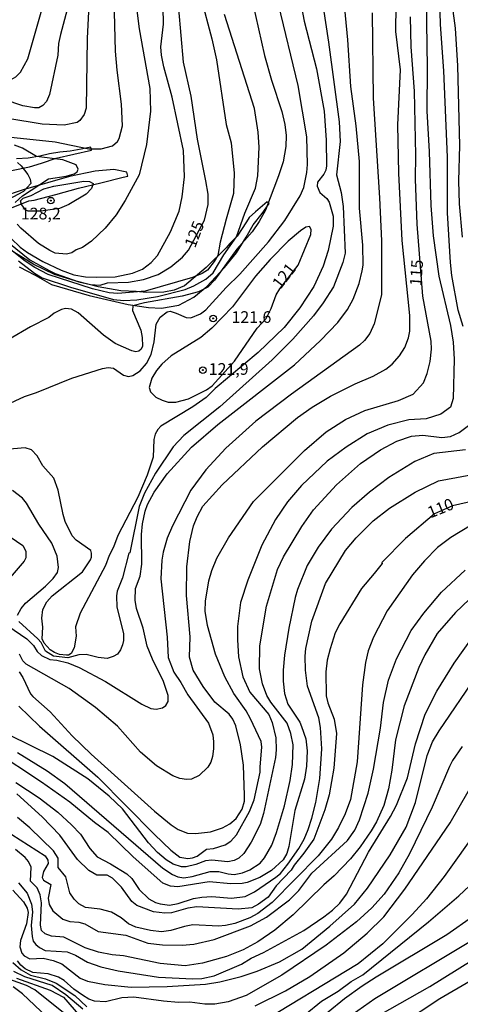
# Model space of a CAD drawing. Units: millimetres. Extents: x 192778 to 195189, y 1654893 to 1657668.
# Drawn here: x 194963 to 195038, y 1656909 to 1657077 of the extents above; entities that cross this region are included whole.
import ezdxf
from ezdxf.enums import TextEntityAlignment as Align

# ---------------------------------------------------------------- set-up
doc = ezdxf.new("R2010")
doc.units = ezdxf.units.MM
for name, color, linetype in [('IMAGEM', 7, 'Continuous'), ('V-BARRANCO', 61, 'Continuous'), ('V-CURVA_DE_NIVEL', 4, 'Continuous'), ('V-CURVA_MESTRA', 1, 'Continuous'), ('V-PONTO_DE_APARELHO', 4, 'Continuous'), ('V-TEXTO_DE_ALTIMETRIA', 7, 'Continuous')]:
    doc.layers.add(name, color=color, linetype=linetype)
picture_1 = doc.add_image_def('image1.jpg', size_in_pixel=(4017, 4623))

# ---------------------------------------------------------------- blocks, each defined once
blk = doc.blocks.new('805')
at = {"color": 0, "linetype": 'ByBlock', "lineweight": -2}
for radius in [0.562, 0.0806]:
    blk.add_circle((0, 0), radius, dxfattribs=at)

msp = doc.modelspace()

# ---------------------------------------------------------------- linework, layer by layer
at = {"layer": 'V-BARRANCO'}
for points in [[(194954.66, 1657050.01), (194964.51, 1657051.96), (194966.57, 1657052.59), (194969.09, 1657053.45), (194975.16, 1657054.82), (194975, 1657055.34), (194975, 1657055.34), (194974.46, 1657055.22), (194973.39, 1657055.03), (194971.51, 1657054.69), (194969.73, 1657054.5), (194967.93, 1657054.2), (194966.27, 1657053.84), (194964.29, 1657053.5), (194962.3, 1657053.33)], [(194961.42, 1657044.95), (194964.44, 1657046.14), (194965.3, 1657046.29), (194969.02, 1657047.25), (194972.93, 1657048.33), (194976.74, 1657049.27), (194980.55, 1657050.2), (194981.37, 1657050.41), (194981.2, 1657051.07), (194978.98, 1657051.52), (194975.77, 1657051.24), (194971.36, 1657050.32), (194963.46, 1657048.03), (194959.74, 1657046.77)], [(194962.78, 1657034.86), (194965.52, 1657033.43), (194968.27, 1657031.82), (194974.74, 1657029.93), (194981.44, 1657028.44), (194984.88, 1657027.92), (194987.11, 1657027.81), (194990.09, 1657028.27), (194992.66, 1657029.64), (194994.9, 1657031.48), (194997.88, 1657034.74), (194999.94, 1657037.26), (195001.6, 1657039.96), (195002.8, 1657042.07), (195004.35, 1657044.02), (195005.53, 1657045.71), (195005.52, 1657045.7), (195005.2, 1657045.98), (195003.2, 1657044.3), (195002.12, 1657043.3), (195001.65, 1657042.56), (195000.07, 1657040.09), (194998.82, 1657038.86), (194998.21, 1657038.14), (194994.76, 1657034.77), (194991.06, 1657031.6), (194989.32, 1657030.88), (194987.52, 1657030.54), (194984.54, 1657030.45), (194982.77, 1657030.61), (194980.17, 1657030.76), (194976.29, 1657031.42), (194972.53, 1657032.41), (194968.8, 1657033.57), (194965.28, 1657035.25), (194961.86, 1657037.39)]]:
    msp.add_lwpolyline(points, dxfattribs=at)
at = {"layer": 'V-CURVA_DE_NIVEL'}
for points in [[(195035.15, 1657092.36), (195037.41, 1657075.74), (195037.81, 1657069.26), (195038.14, 1657055.62), (195037.96, 1657049.57), (195038.07, 1657045.64), (195038.6, 1657039.93)], [(195013.35, 1657088.74), (195015.69, 1657073.31), (195017.53, 1657059.67), (195017.7, 1657056.34), (195017.06, 1657050.63), (195017.87, 1657047.6), (195018.25, 1657045.18), (195018.55, 1657037.21), (195018.17, 1657035.63), (195016.55, 1657031.45), (195014.82, 1657028.68), (195013.14, 1657026.46), (195009.6, 1657022.5), (195006.06, 1657018.94), (194997.09, 1657010.86), (194990.93, 1657006), (194989.1, 1657004.04), (194986.09, 1656999.55), (194984.19, 1656996.12), (194983.32, 1656993.81), (194981.68, 1656985.91), (194981.55, 1656985.85), (194980.45, 1656981.63), (194979.55, 1656979.34), (194979.42, 1656978.51), (194979.48, 1656976.55), (194980.59, 1656972.04), (194980.62, 1656970.88), (194980.45, 1656970.12), (194980.1, 1656969.27), (194979.57, 1656968.54), (194978.87, 1656968.11), (194977.85, 1656967.81), (194976.27, 1656967.98), (194974.22, 1656968.45), (194972.99, 1656968.41), (194971.07, 1656967.9), (194968.64, 1656968.2), (194967.27, 1656969.07), (194966.51, 1656970.5), (194965.97, 1656971.16), (194962.69, 1656974.12)], [(195024.49, 1656906.76), (195033.06, 1656911.59), (195042.85, 1656917.73), (195048.6, 1656921.82), (195055.74, 1656927.69), (195060.09, 1656931.86), (195063.3, 1656935.4), (195065.71, 1656938.66), (195067.39, 1656941.43), (195069.91, 1656946.63), (195077.67, 1656966.09), (195082.7, 1656981.03), (195083.8, 1656985.46), (195084.57, 1656991), (195084.91, 1656995.44), (195084.85, 1657001.57), (195082.76, 1657021.52), (195078.82, 1657046.41), (195077.24, 1657058.99), (195076.47, 1657066.78), (195073.28, 1657087.84)], [(195038.79, 1657024.67), (195037.92, 1657027.44), (195036.83, 1657033.37), (195036.58, 1657035.59), (195036.09, 1657044.11), (195036.11, 1657053.66), (195035.43, 1657068.45), (195034.87, 1657076.37), (195034.58, 1657086.95)], [(194981.98, 1657086.09), (194983.3, 1657075.65), (194985.13, 1657065.42), (194985.26, 1657061.5), (194984.54, 1657055.83), (194983.3, 1657050.63), (194980.91, 1657046.2), (194979.36, 1657043.77), (194977.46, 1657041.49), (194975.12, 1657039.23), (194973.59, 1657038.16), (194972.52, 1657037.78), (194971.77, 1657037.27), (194970.86, 1657037.05), (194968.94, 1657037.22), (194967.98, 1657037.65), (194966.08, 1657038.88), (194963.02, 1657041.48), (194962.44, 1657042.15)], [(194960.8, 1656973.4), (194964.08, 1656971.14), (194965.23, 1656970.01), (194965.82, 1656969.01), (194966.6, 1656968.28), (194968, 1656967.64), (194969.2, 1656967.52), (194971.11, 1656967.05), (194973.03, 1656966.26), (194977.51, 1656963.85), (194983.77, 1656959.99), (194985.31, 1656959.2), (194986.2, 1656959.12), (194987.31, 1656959.33), (194987.86, 1656959.72), (194988.29, 1656960.44), (194988.29, 1656961.47), (194987.46, 1656963.85), (194985.58, 1656967.65), (194984.69, 1656969.92), (194984, 1656972.97), (194982.87, 1656976.34), (194982.64, 1656977.79), (194982.7, 1656979.79), (194983.47, 1656981.9), (194983.73, 1656983.97), (194983.68, 1656989), (194983.87, 1656990.83), (194984.32, 1656993.01), (194984.73, 1656994.15), (194985.88, 1656996.25), (194988.09, 1656999.4), (194992.25, 1657004), (194996.77, 1657007.84), (195009.9, 1657018.09), (195014.37, 1657022.26), (195017.29, 1657025.35), (195018.98, 1657027.57), (195019.96, 1657029.32), (195020.98, 1657032.03), (195021.49, 1657034.18), (195021.62, 1657035.16), (195021.58, 1657038.57), (195021.02, 1657044.92), (195021.02, 1657052.93), (195020.45, 1657058.99), (195019.53, 1657065.72), (195019.02, 1657073.73), (195018.08, 1657083.92)], [(195001.67, 1657084.79), (195004.78, 1657071.04), (195005.93, 1657066.83), (195007.75, 1657061.46), (195008.26, 1657059.24), (195008.47, 1657057.37), (195008.41, 1657055.45), (195007.94, 1657052.85), (195007.17, 1657050.42), (195004.91, 1657044.56), (195003.87, 1657042.62), (195002.65, 1657040.83), (195000.03, 1657037.91), (194996.22, 1657032.56), (194995.07, 1657031.36), (194993.45, 1657030.6), (194990.68, 1657029.83), (194984.24, 1657028.72), (194982.24, 1657028.16), (194982.17, 1657027.36), (194983.56, 1657024.03), (194983.81, 1657022.76), (194983.86, 1657021.26), (194983.66, 1657020.75), (194983.22, 1657020.41), (194982.71, 1657020.32), (194982.02, 1657020.45), (194979.21, 1657021.75), (194977.21, 1657023.16), (194972.88, 1657026.97), (194971.71, 1657027.59), (194970.69, 1657027.7), (194970.01, 1657027.55), (194968.77, 1657026.95), (194967.85, 1657026.18), (194964.68, 1657024.59), (194960.97, 1657022.41)], [(194962.74, 1656965.51), (194963.37, 1656964.53), (194964.72, 1656961.74), (194965.1, 1656961.27), (194968.08, 1656958.63), (194971.83, 1656954.56), (194975.08, 1656951.4), (194985.92, 1656941.62), (194988.76, 1656939.3), (194989.99, 1656938.51), (194991.57, 1656937.89), (194992.94, 1656937.79), (194995.49, 1656938.11), (194997.58, 1656938.81), (194998.82, 1656939.47), (194999.9, 1656940.41), (195000.95, 1656941.99), (195001.33, 1656943.35), (195001.35, 1656944.33), (195001.16, 1656949.53), (195000.65, 1656953.03), (194999.84, 1656956.27), (194999.33, 1656957.37), (194998.69, 1656958.23), (194996.26, 1656960.33), (194994.25, 1656963), (194992.55, 1656965.81), (194991.91, 1656967.99), (194992.04, 1656971.48), (194991.42, 1656978.6), (194991.48, 1656983.46), (194991.95, 1656987.81), (194992.61, 1656990.49), (194993.23, 1656992.03), (194994.21, 1656993.86), (194997.53, 1656997.52), (195004.4, 1657004.06), (195010.43, 1657009.07), (195012.94, 1657010.82), (195016.08, 1657012.72), (195020.28, 1657014.83), (195023.37, 1657016.12), (195025.5, 1657017.34), (195026.63, 1657018.19), (195027.88, 1657019.62), (195028.76, 1657021.05), (195029.42, 1657022.69), (195029.63, 1657023.82), (195029.63, 1657026.55), (195028.33, 1657039.38), (195027.76, 1657050.89), (195027.59, 1657059.16), (195028.05, 1657068.62), (195027.24, 1657075.14), (195027.37, 1657084.3)], [(194993.83, 1657081.06), (194995.75, 1657073.9), (194996.53, 1657070.34), (194998.22, 1657059.24), (194999.03, 1657056.09), (194999.54, 1657050.89), (194999.46, 1657047.41), (194998.18, 1657043.04), (194997.17, 1657039.07), (194996.75, 1657036.78), (194996.32, 1657035.98), (194994.98, 1657034.3), (194994.09, 1657033.71), (194992.42, 1657033.02), (194984.33, 1657030.68), (194979.64, 1657030.28), (194978.15, 1657030.4), (194975.33, 1657031.08), (194967.7, 1657033.56), (194965.44, 1657034.73), (194963.78, 1657035.84), (194958.2, 1657040.21)], [(194960.48, 1657011.18), (194963.69, 1657012.67), (194965.7, 1657013.33), (194971.77, 1657015.81), (194977.04, 1657017.43), (194978.02, 1657017.6), (194978.89, 1657017.53), (194980.6, 1657016.32), (194981.47, 1657016.06), (194982.19, 1657016.27), (194983.45, 1657017.08), (194984.56, 1657018.28), (194985.35, 1657019.86), (194985.88, 1657021.99), (194986.2, 1657025.06), (194986.88, 1657026.23), (194988.12, 1657027.14), (194988.59, 1657027.25), (194988.59, 1657027.25), (194989.65, 1657026.95), (194991.36, 1657026.18), (194992.17, 1657026.12), (194993.79, 1657026.8), (194994.73, 1657027.48), (194998.22, 1657031.34), (195000.54, 1657033.62), (195005.44, 1657039.17), (195008.23, 1657042.77), (195010.88, 1657047.05), (195011.5, 1657048.46), (195011.99, 1657051.01), (195012.11, 1657052.38), (195011.99, 1657057.11), (195010.54, 1657065.89), (195007.17, 1657079.87)], [(195032.42, 1657080.47), (195032.59, 1657069), (195032.53, 1657061.54), (195032.96, 1657054.64), (195033.25, 1657045.35), (195033.64, 1657040.15), (195034.58, 1657033.24), (195036.6, 1657024.84), (195037.05, 1657021.95), (195037.22, 1657019.05), (195037.07, 1657012.29), (195036.58, 1657010.82), (195034.92, 1657009.63), (195032.45, 1657008.82), (195029.46, 1657008.65), (195025.88, 1657007.75), (195022.35, 1657006.26), (195018.76, 1657004), (195015.48, 1657001.57), (195011.07, 1656997.41), (195008.72, 1656994.63), (195006.66, 1656991.6), (195004.31, 1656987.21), (195001.88, 1656981.2), (195000.67, 1656977.36), (195000.14, 1656973.27), (195000.11, 1656970.97), (195000.31, 1656968.07), (195001.07, 1656964.62), (195002.27, 1656962.02), (195005.48, 1656958.18), (195006.06, 1656956.82), (195006.7, 1656954.22), (195006.78, 1656952.17), (195006.62, 1656950.81), (195004.61, 1656941.26), (195004.02, 1656939.34), (195002.48, 1656936.32), (195001.2, 1656934.4), (195000.39, 1656933.61), (194999.58, 1656933.2), (194998.48, 1656932.95), (194995.75, 1656933.27), (194994.64, 1656933.12), (194993.02, 1656932.48), (194991.36, 1656932.1), (194990.55, 1656932.1), (194989.1, 1656932.57), (194987.91, 1656933.31), (194986.41, 1656934.57), (194984.92, 1656936.23), (194980.44, 1656942.07), (194978.16, 1656944.22), (194974.52, 1656947.2), (194968.51, 1656951.02), (194960.97, 1656954.69)], [(194948.33, 1657077.23), (194948.73, 1657075.05), (194949.37, 1657073.35), (194950.7, 1657071.45), (194951.38, 1657070.77), (194953.55, 1657069.49), (194959.95, 1657066.95), (194960.5, 1657066.85), (194961.4, 1657066.95), (194962.16, 1657067.38), (194963.01, 1657068.19), (194964.25, 1657070.51), (194966.64, 1657078.89)], [(194974.65, 1657078.59), (194974.42, 1657073.99), (194974.22, 1657062.05), (194973.88, 1657060.97), (194973.12, 1657059.92), (194972.69, 1657059.58), (194970.47, 1657059.11), (194966.72, 1657059.32), (194960.8, 1657060.28)], [(194960.84, 1657057.15), (194968.94, 1657056.27), (194974.69, 1657055.08), (194976.78, 1657055.06), (194978.74, 1657055.59), (194979.59, 1657056.3), (194979.89, 1657056.83), (194980.45, 1657059.03), (194980.3, 1657062.74), (194979.51, 1657068.53), (194979.25, 1657071.77), (194979.08, 1657078.46)], [(194961.39, 1657039.72), (194962.9, 1657038.25), (194964.18, 1657037.29), (194966.81, 1657035.77), (194969.92, 1657034.32), (194972.14, 1657033.51), (194974.14, 1657033.15), (194975.93, 1657033.11), (194979.21, 1657033.17), (194982.15, 1657033.77), (194983.86, 1657034.47), (194983.86, 1657034.47), (194985.37, 1657035.58), (194986.41, 1657036.78), (194988.67, 1657040.87), (194990.14, 1657044.41), (194990.67, 1657046.84), (194991.06, 1657050.25), (194990.89, 1657054.81), (194988.93, 1657063.93), (194987.52, 1657069.13), (194987.14, 1657071.09), (194987.01, 1657072.54), (194987.48, 1657076.42), (194987.41, 1657079.31)], [(194962.67, 1657035.9), (194965.38, 1657033.79), (194966.68, 1657032.98), (194971.54, 1657031.38), (194978.91, 1657029.25), (194980.66, 1657029.1), (194982.92, 1657029.19), (194986.41, 1657029.76), (194991.15, 1657030.98), (194992.68, 1657031.6), (194994.73, 1657032.75), (194995.94, 1657033.84), (194997.79, 1657036.91), (194999.97, 1657040.02), (195001.37, 1657044.07), (195003.23, 1657048.33), (195003.63, 1657050.46), (195003.82, 1657055.36), (195003.7, 1657057.92), (195003.7, 1657057.92), (195003.03, 1657061.97), (194997.92, 1657078.08)], [(195023.2, 1657078.34), (195023.37, 1657063.72), (195024.47, 1657046.67), (195024.77, 1657039.29), (195024.81, 1657030.08), (195023.52, 1657025.1), (195022.79, 1657023.44), (195021.89, 1657022.24), (195021.02, 1657021.43), (195009.35, 1657013.08), (195003.25, 1657008.43), (194998.11, 1657003.79), (194994.7, 1657000.08), (194992.17, 1656996.59), (194989.01, 1656990.53), (194988.11, 1656988.38), (194987.39, 1656986.02), (194987.16, 1656984.65), (194987.01, 1656981.41), (194988.09, 1656971.44), (194988.26, 1656967.94), (194989.22, 1656965.47), (194990.46, 1656963.66), (194991.63, 1656961.55), (194995.19, 1656956.73), (194995.92, 1656954.71), (194996.02, 1656953.5), (194996.04, 1656952.34), (194995.83, 1656950.98), (194995.55, 1656950.04), (194995.04, 1656949.15), (194993.58, 1656947.74), (194992.25, 1656947.12), (194991.4, 1656947.06), (194990.29, 1656947.23), (194989.06, 1656947.7), (194986.29, 1656949.38), (194983.53, 1656951.73), (194979.61, 1656956.18), (194975.82, 1656959.42), (194971.32, 1656962.66), (194963.95, 1656966.81), (194963.39, 1656967.39), (194962.84, 1656968.54)], [(194962.07, 1657045.9), (194963.31, 1657047.05), (194967.77, 1657049.95), (194970.82, 1657050.37), (194972.2, 1657050.78), (194972.71, 1657051.16), (194972.84, 1657051.57), (194972.54, 1657052.31), (194970.22, 1657053.19), (194965.7, 1657053.76), (194963.31, 1657055.17), (194961.95, 1657055.68)], [(194962.5, 1657052.71), (194963.12, 1657052.14), (194964.23, 1657050.67), (194964.63, 1657049.86), (194964.76, 1657049.12), (194963.52, 1657047.78), (194960.8, 1657046.34)], [(194969.66, 1657044.85), (194966.44, 1657044.37), (194964.31, 1657044.39), (194963.9, 1657044.55), (194963.14, 1657045.51), (194963.01, 1657046.15), (194963.42, 1657046.6), (194964.81, 1657047.07), (194966.98, 1657048.2), (194968.68, 1657048.65), (194973.84, 1657049.56), (194974.82, 1657049.5), (194975.42, 1657049.16), (194975.14, 1657048.29), (194974.24, 1657047.32), (194971.24, 1657045.53), (194969.66, 1657044.85)], [(195007.4, 1657031.1), (195010.54, 1657035.16), (195012.67, 1657040.4), (195012.75, 1657041.25), (195012.46, 1657041.78), (195011.82, 1657041.64), (195010.9, 1657041), (195008.83, 1657039.23), (195005.72, 1657036.12), (195003.19, 1657033.26), (194999.28, 1657028), (194995.75, 1657024.37), (194993.87, 1657022.75), (194988.76, 1657019.64), (194987.16, 1657018.22), (194986.28, 1657017.13), (194985.47, 1657015.77), (194984.99, 1657014.19), (194985.24, 1657013.46), (194986.16, 1657012.55), (194987.22, 1657012.03), (194988.29, 1657011.71), (194989.57, 1657011.67), (194991.74, 1657012.23), (194994.81, 1657013.78), (194995.77, 1657014.46), (194999.62, 1657018.7), (195003.48, 1657024.35), (195005.05, 1657026.03), (195005.89, 1657027.7), (195006.74, 1657030.09), (195007.4, 1657031.1)], [(194962.5, 1656951.7), (194967.53, 1656948.57), (194970.6, 1656946.39), (194987.35, 1656931.86), (194989.01, 1656930.77), (194989.91, 1656930.39), (194990.93, 1656930.2), (194992.38, 1656930.43), (194995.45, 1656931.33), (194996.94, 1656931.29), (194998.52, 1656930.9), (194999.54, 1656930.82), (195000.99, 1656931.07), (195002.27, 1656931.58), (195004.02, 1656932.76), (195004.78, 1656933.65), (195006.02, 1656935.83), (195006.79, 1656937.98), (195008.19, 1656942.58), (195009.17, 1656946.89), (195009.56, 1656949.66), (195009.64, 1656953.03), (195009.26, 1656954.94), (195008.66, 1656956.71), (195005.85, 1656960.33), (195005.17, 1656961.47), (195004.4, 1656963.43), (195003.89, 1656966.03), (195003.97, 1656969.95), (195005.08, 1656976.77), (195006.96, 1656983.03), (195008.02, 1656985.21), (195011.13, 1656990.41), (195013.16, 1656993.22), (195017.08, 1656997.52), (195021.19, 1657001.16), (195024.6, 1657003.51), (195027.42, 1657005.02), (195029.93, 1657005.86), (195031.85, 1657006.05), (195035.13, 1657005.66), (195036.58, 1657005.79), (195038.07, 1657006.51), (195039.69, 1657007.69)], [(195039.14, 1657003.53), (195033.77, 1657002.91), (195030.49, 1657001.53), (195026.05, 1656998.76), (195022.73, 1656996.28), (195019.7, 1656993.64), (195016.25, 1656989.91), (195013.95, 1656986.83), (195012.05, 1656983.69), (195010.43, 1656979.58), (195010.02, 1656978.26), (195008.92, 1656972.97), (195008.19, 1656968.33), (195007.94, 1656965.77), (195007.94, 1656963.89), (195008.19, 1656961.81), (195008.77, 1656959.97), (195010.79, 1656956.88), (195011.11, 1656956.14), (195011.81, 1656954.01), (195012.07, 1656951.96), (195011.92, 1656949.36), (195011.6, 1656947.14), (195009.94, 1656941.77), (195008.94, 1656935.61), (195008.58, 1656934.4), (195007.93, 1656933.29), (195005.96, 1656931.48), (195003.98, 1656930.31), (195001.8, 1656929.45), (195000.91, 1656929.24), (194998.99, 1656929.18), (194995.28, 1656929.54), (194989.93, 1656928.71), (194988.67, 1656928.77), (194987.35, 1656929.3), (194982.28, 1656933.84), (194977.97, 1656937.98), (194975.63, 1656939.7), (194971.41, 1656943.16), (194966.59, 1656946.59), (194958.26, 1656952.07)], [(194962.16, 1656946.57), (194966.17, 1656943.92), (194969.37, 1656941.45), (194971.69, 1656939.32), (194973.24, 1656937.68), (194974.86, 1656935.25), (194976.1, 1656933.82), (194978.4, 1656932.65), (194981.21, 1656930.92), (194982.04, 1656930.09), (194983.3, 1656928.22), (194984.97, 1656926.64), (194986.07, 1656926), (194986.88, 1656925.75), (194988.5, 1656925.57), (194989.99, 1656925.83), (194992.59, 1656926.68), (194994, 1656926.92), (194995.75, 1656927.02), (194999.12, 1656926.73), (195001.42, 1656927.04), (195003.03, 1656927.81), (195006.7, 1656930.33), (195007.47, 1656930.99), (195008.75, 1656932.57), (195010.62, 1656935.25), (195011.52, 1656936.83), (195012.22, 1656938.49), (195012.88, 1656940.45), (195013.52, 1656943.1), (195014.24, 1656947.23), (195014.59, 1656952.3), (195014.37, 1656955.97), (195014.03, 1656957.65), (195012.09, 1656963.06), (195011.75, 1656965.81), (195011.73, 1656968.2), (195011.86, 1656969.52), (195012.84, 1656974.19), (195015.22, 1656980.65), (195018.63, 1656986.27), (195020.44, 1656988.45), (195023.34, 1656991.34), (195026.18, 1656993.51), (195030.55, 1656996.27), (195034.54, 1656998.23), (195041.61, 1656999.5)], [(194962.46, 1656975.19), (194963.12, 1656976.36), (194963.82, 1656977.24), (194967.28, 1656980.17), (194968.6, 1656981.5), (194969.3, 1656982.52), (194969.49, 1656983.37), (194969.24, 1656985.29), (194968.34, 1656987.55), (194966.1, 1656990.79), (194964.03, 1656994.37), (194963.33, 1656995.24), (194961.61, 1656996.58)], [(195040.16, 1656990.62), (195036.67, 1656988.49), (195034.36, 1656986.78), (195032.13, 1656984.5), (195030.1, 1656982.11), (195025.73, 1656975.96), (195023.41, 1656971.44), (195022.51, 1656969.09), (195022.06, 1656967.13), (195021.53, 1656963.3), (195020.6, 1656950.09), (195019.47, 1656943.62), (195018.59, 1656941.2), (195017.44, 1656938.83), (195016.21, 1656936.87), (195013.92, 1656934.02), (195006.08, 1656926), (195003.59, 1656924.13), (195002.23, 1656923.4), (194999.67, 1656922.42), (194998.09, 1656922.04), (194996.9, 1656921.95), (194992.47, 1656922.15), (194991.06, 1656921.91), (194988.72, 1656921.21), (194987.14, 1656920.99), (194985.22, 1656921.18), (194982.71, 1656921.78), (194981.47, 1656922.36), (194980.21, 1656923.36), (194978.57, 1656924.32), (194976.61, 1656924.85), (194974.1, 1656925.15), (194972.99, 1656925.79), (194972.18, 1656926.58), (194971.41, 1656927.67), (194970.73, 1656930.39), (194969.43, 1656931.97), (194969.45, 1656933.59), (194968.64, 1656934.83), (194964.59, 1656938.77), (194962.5, 1656940.54)], [(194961.24, 1656988.64), (194963.4, 1656987.12), (194963.91, 1656986.19), (194963.88, 1656985.04), (194963.59, 1656984.48), (194960.52, 1656980.88)], [(194958.58, 1656939.47), (194967.23, 1656933.97), (194967.68, 1656933.24), (194967.7, 1656932.7), (194966.93, 1656931.29), (194966.68, 1656930.27), (194966.93, 1656929.81), (194968.15, 1656929.07), (194967.7, 1656926.77), (194967.87, 1656925.66), (194968.51, 1656924.55), (194970.22, 1656923.15), (194971.41, 1656922.72), (194972.99, 1656922.63), (194974.01, 1656922.34), (194976.27, 1656921.04), (194981, 1656920.38), (194984.8, 1656919.05), (194987.31, 1656918.76), (194990.68, 1656918.69), (194992.68, 1656918.88), (194996.13, 1656919.67), (195002.36, 1656921.99), (195005.08, 1656923.51), (195009.05, 1656926.45), (195010.66, 1656928.07), (195012.86, 1656931.03), (195018.96, 1656936.64), (195020.21, 1656938.41), (195021.02, 1656940.15), (195022.51, 1656944.71), (195023.41, 1656948.85), (195024.64, 1656955.88), (195025.11, 1656960.23), (195025.97, 1656964.07), (195027.37, 1656967.73), (195029.89, 1656972.59), (195032.02, 1656975.53), (195035.06, 1656979.15), (195039.09, 1656982.92)], [(195042.12, 1656980.09), (195037.43, 1656975.66), (195034.32, 1656972.08), (195032.19, 1656968.41), (195031.17, 1656966.24), (195028.69, 1656959.68), (195027.16, 1656953.88), (195026.56, 1656948.68), (195026.01, 1656945.44), (195025.2, 1656942.63), (195023.92, 1656939.81), (195023, 1656938.28), (195021.15, 1656935.55), (195019.48, 1656933.46), (195016.68, 1656930.56), (195014.93, 1656929.05), (195009.66, 1656923.87), (195006.53, 1656921.27), (195003.63, 1656919.27), (195001.08, 1656917.88), (194998.26, 1656916.77), (194994.13, 1656915.6), (194991.15, 1656915.13), (194986.88, 1656915.56), (194980.62, 1656916.88), (194978.66, 1656917.05), (194976.36, 1656917.52), (194974.05, 1656918.24), (194970.43, 1656920.08), (194968.3, 1656920.25), (194967.23, 1656920.65), (194966.59, 1656921.21), (194966.42, 1656922.13), (194966.59, 1656925.92), (194966.34, 1656927.33), (194965.81, 1656928.54), (194964.67, 1656929.65), (194964.8, 1656932.05), (194964.38, 1656933.04), (194963.8, 1656933.7), (194962.12, 1656935.06)], [(194962.63, 1656929.35), (194964.12, 1656927.58), (194964.87, 1656925.73), (194965.06, 1656924.43), (194964.8, 1656922.08), (194964.97, 1656920.16), (194965.18, 1656919.4), (194965.59, 1656918.8), (194966.21, 1656918.29), (194967.23, 1656917.78), (194970.99, 1656917.56), (194972.39, 1656916.97), (194974.48, 1656915.81), (194976.74, 1656915), (194979.68, 1656914.28), (194986.59, 1656913.21), (194992.51, 1656912.92), (194994, 1656913), (194996.13, 1656913.45), (195000.82, 1656915.43), (195002.5, 1656916.48), (195004.59, 1656917.43), (195011.48, 1656921.23), (195014.93, 1656923.53), (195016.4, 1656924.68), (195017.63, 1656925.89), (195018.8, 1656927.45), (195022.58, 1656934.61), (195026.35, 1656940.75), (195027.37, 1656942.67), (195029.23, 1656947.33), (195030.61, 1656953.15), (195032.25, 1656958.25), (195034.23, 1656962.19), (195037.22, 1656967.01), (195040.31, 1656971.35)], [(195038.58, 1656952.73), (195036.96, 1656950.3), (195036.45, 1656949.28), (195033.47, 1656942.33), (195029.55, 1656934.36), (195027.78, 1656931.08), (195025.26, 1656927.41), (195023.13, 1656925.06), (195020.49, 1656922.68), (195015.29, 1656918.71), (195007.73, 1656913.58), (195001.63, 1656910.1), (194998.52, 1656908.99), (194996.26, 1656908.57), (194994.56, 1656908.61), (194991.96, 1656908.95), (194990.04, 1656908.87), (194987.44, 1656909.08), (194982.41, 1656909.8), (194980.32, 1656909.68), (194977.55, 1656908.99), (194975.63, 1656909.12), (194974.71, 1656909.44), (194973.59, 1656910.12), (194972.11, 1656911.15), (194970.45, 1656912.64), (194969.49, 1656913.21), (194967.7, 1656913.77), (194965.1, 1656914.02), (194963.78, 1656914.64), (194963.03, 1656915.28), (194962.5, 1656915.99)], [(195003.17, 1656908.29), (195008.37, 1656910.85), (195012.5, 1656913.34), (195018.34, 1656917.39), (195022.35, 1656920.74), (195025.16, 1656923.55), (195028.8, 1656928.31), (195036.54, 1656939.64), (195042.93, 1656950.77)], [(195047.15, 1656946.76), (195035.53, 1656930.48), (195032.48, 1656926.6), (195030.06, 1656923.96), (195025.03, 1656918.95), (195020.77, 1656915.47), (195003.29, 1656904.9)], [(195011.71, 1656906.84), (195014.5, 1656909.08), (195017.34, 1656910.83), (195019.59, 1656912.45), (195021.58, 1656913.6), (195032.83, 1656922.68), (195038.03, 1656927.13), (195040.76, 1656929.71)], [(195040.59, 1656919.67), (195023.67, 1656909.53), (195017.83, 1656905.37)], [(194961.65, 1656915.71), (194963.1, 1656914.47), (194964.72, 1656913.58), (194967.28, 1656912.94), (194969.07, 1656912.21), (194972.31, 1656910.06), (194974.35, 1656908.12)], [(195045.83, 1656915.98), (195034.75, 1656909.51), (195028.2, 1656905.16)], [(194973.63, 1656907.72), (194970.73, 1656910.17), (194968.39, 1656911.79), (194963.7, 1656913.26), (194961.84, 1656914.17)], [(194962.29, 1656913.04), (194968.09, 1656911), (194970.35, 1656909.76), (194973.28, 1656906.4)], [(194967.47, 1656906.42), (194963.31, 1656910.34), (194961.71, 1656911.55)]]:
    msp.add_lwpolyline(points, dxfattribs=at)
at = {"layer": 'V-CURVA_MESTRA'}
for points in [[(194971.84, 1657082.17), (194969.81, 1657074.67), (194969.51, 1657073.09), (194969.37, 1657071.13), (194967.93, 1657064.4), (194967.42, 1657063.2), (194966.81, 1657062.5), (194966.13, 1657062.09), (194965.36, 1657062.07), (194963.4, 1657062.41), (194957.13, 1657064.54)], [(195010.79, 1657080.85), (195011.54, 1657076.93), (195013.63, 1657068.79), (195014.95, 1657061.5), (195015.33, 1657056.56), (195015.37, 1657052.17), (195015.25, 1657051.44), (195014.91, 1657050.76), (195013.84, 1657049.35), (195013.78, 1657048.65), (195014.24, 1657047.6), (195015.44, 1657046.58), (195015.84, 1657045.94), (195016.52, 1657043.56), (195016.52, 1657041.81), (195015.67, 1657037.67), (195014.78, 1657034.95), (195013.22, 1657031.49), (195010.82, 1657027.83), (195008.13, 1657024.46), (195003.68, 1657020.18), (194996.32, 1657014.02), (194994.79, 1657012.46), (194992.51, 1657010.91), (194987.01, 1657007.6), (194986.47, 1657006.98), (194986.03, 1657006.18), (194985.8, 1657005.28), (194985.67, 1657002.25), (194984.69, 1656999.19), (194983.07, 1656995.39), (194979.66, 1656988.87), (194978.93, 1656986.83), (194978.18, 1656985.42), (194977.53, 1656983.71), (194973.18, 1656975.57), (194972.41, 1656973.23), (194972.54, 1656971.61), (194972.15, 1656969.61), (194971.64, 1656968.67), (194971.22, 1656968.37), (194970.86, 1656968.33), (194969.66, 1656968.45), (194968.81, 1656968.82), (194968.06, 1656969.26), (194967.02, 1656970.42), (194966.7, 1656971.18), (194966.83, 1656973.14), (194966.64, 1656974.72), (194966.78, 1656976.17), (194967.49, 1656977.49), (194968.4, 1656978.51), (194973.62, 1656982.64), (194974.97, 1656984.69), (194975.14, 1656985.12), (194975.14, 1656985.85), (194975.01, 1656986.31), (194972.52, 1656988.06), (194971.83, 1656988.82), (194970.66, 1656991.26), (194970.28, 1656992.45), (194969.43, 1656996.63), (194968.68, 1656998.67), (194966.83, 1657000.76), (194965.85, 1657002.47), (194964.89, 1657003.51), (194963.78, 1657003.89), (194960.46, 1657003.57)], [(194960.99, 1657039), (194964.57, 1657036.05), (194967.87, 1657034.24), (194968.9, 1657033.73), (194972.95, 1657032.32), (194974.99, 1657031.83), (194976.65, 1657031.7), (194977.89, 1657032.13), (194981.47, 1657032.26), (194984.03, 1657032.69), (194986.54, 1657033.54), (194988.73, 1657034.86), (194988.73, 1657034.86), (194990.72, 1657036.5), (194991.76, 1657037.72), (194994.47, 1657042.88), (194995.11, 1657045.52), (194995.09, 1657047.31), (194994.73, 1657049.57), (194993.3, 1657056.73), (194992.19, 1657064.1), (194990.87, 1657069.94), (194990.1, 1657079.02)], [(194962.71, 1656959.65), (194966.25, 1656956.22), (194976.25, 1656947.48), (194985.92, 1656937.66), (194988.74, 1656934.99), (194990.29, 1656933.78), (194991.61, 1656933.55), (194992.42, 1656933.63), (194993.21, 1656933.93), (194994.81, 1656935.12), (194996.05, 1656935.25), (194998.05, 1656935.85), (194998.98, 1656936.53), (194999.94, 1656937.59), (195002.16, 1656941.6), (195002.97, 1656943.56), (195004.04, 1656948.3), (195003.99, 1656949.23), (195004.31, 1656952.6), (195004.19, 1656953.58), (195002.38, 1656957.46), (195001.61, 1656958.82), (194999.48, 1656961.81), (194997.94, 1656964.66), (194996.39, 1656968.54), (194995, 1656973.44), (194994.62, 1656975.91), (194994.68, 1656977.62), (194995.21, 1656981.11), (194995.72, 1656982.86), (194996.62, 1656984.95), (194998.58, 1656988.45), (195002.89, 1656994.67), (195011.62, 1657003.4), (195015.33, 1657006.58), (195018.64, 1657008.71), (195021.94, 1657010.27), (195027.72, 1657011.97), (195030.23, 1657013.08), (195031.96, 1657014.98), (195032.62, 1657016.58), (195033.13, 1657018.66), (195033.34, 1657020.75), (195033.27, 1657022.16), (195031.85, 1657029.85), (195030.89, 1657042.15), (195030.59, 1657049.86), (195030.65, 1657053.96), (195030.42, 1657064.95), (195029.86, 1657072.54), (195029.74, 1657077.65)], [(195042.72, 1656995.26), (195036.92, 1656993.95), (195033.86, 1656992.55), (195028.9, 1656988.31), (195024.86, 1656984.2), (195024.88, 1656984.05), (195023.54, 1656982.35), (195021.38, 1656979.79), (195017.68, 1656973.74), (195016.86, 1656972.16), (195015.97, 1656969.44), (195015.5, 1656967.48), (195015.27, 1656965.51), (195015.29, 1656961.42), (195015.57, 1656960.19), (195016.69, 1656957.37), (195017.08, 1656954.94), (195016.61, 1656949.02), (195015.8, 1656944.46), (195015.08, 1656941.86), (195013.18, 1656936.85), (195011.5, 1656934.44), (195009.81, 1656932.4), (195009.34, 1656931.54), (195006.74, 1656928.88), (195005.4, 1656926.92), (195003.72, 1656925.7), (195002.57, 1656925.11), (195000.22, 1656924.85), (194993.19, 1656925.28), (194991.61, 1656925.02), (194988.84, 1656924.23), (194987.69, 1656924.15), (194985.73, 1656924.4), (194982.92, 1656925.49), (194982.02, 1656926.15), (194980.26, 1656928.6), (194978.72, 1656930.16), (194977.85, 1656930.69), (194976.08, 1656930.67), (194974.69, 1656931.5), (194972.75, 1656933.39), (194969.71, 1656937.55), (194966.72, 1656940.66), (194962.33, 1656944.63)], [(194961.69, 1656928.13), (194963.48, 1656926.13), (194964.14, 1656925.02), (194964.27, 1656924.3), (194964.01, 1656922.34), (194963.01, 1656919.48), (194962.86, 1656918.42), (194963.21, 1656917.35), (194963.59, 1656916.84), (194964.57, 1656916.37), (194966.89, 1656916.45), (194968.6, 1656916.09), (194970.04, 1656915.5), (194973.18, 1656913.04), (194974.48, 1656912.51), (194977.42, 1656911.96), (194981.94, 1656911.49), (194988.12, 1656911.64), (194994.64, 1656912.04), (194997.13, 1656912.43), (195000.74, 1656913.34), (195003.51, 1656914.24), (195007.34, 1656915.84), (195011.14, 1656918.01), (195015.95, 1656921.93), (195020.15, 1656925.7), (195022.41, 1656928.43), (195026.27, 1656934.14), (195029.01, 1656938.88), (195030.59, 1656943.14), (195032.59, 1656951.15), (195033.53, 1656953.54), (195034.68, 1656955.41), (195041.12, 1656964.88)], [(195040.39, 1656923.57), (195035.98, 1656920.46), (195023.88, 1656913.24), (195021.49, 1656911.66), (195018.46, 1656909.48), (195010.07, 1656902.64)], [(194971.75, 1656905.99), (194965.42, 1656911.02), (194963.99, 1656911.81), (194961.18, 1656912.81)]]:
    msp.add_lwpolyline(points, dxfattribs=at)

# ---------------------------------------------------------------- block references
at = {"layer": 'V-PONTO_DE_APARELHO', "xscale": 0.999998301267624, "yscale": 0.999998301267624, "zscale": 0.999998301267624}
for p in [(194968.18, 1657046.2), (194995.95, 1657026.02), (194994.2, 1657017.18)]:
    msp.add_blockref('805', p, dxfattribs=at)

# ---------------------------------------------------------------- texts
at = {"layer": 'V-TEXTO_DE_ALTIMETRIA'}
for s, p in [('128,2', (194963.05, 1657042.36)), ('121,6', (194999.11, 1657024.64)), ('121,9', (194995.21, 1657015.74))]:
    msp.add_text(s, height=2, dxfattribs=at).set_placement(p, align=Align.BOTTOM_LEFT)
for s, rotation, p in [('125', 69, (194993.45, 1657037.75)), ('115', 86, (195032.23, 1657031.46)), ('121', 52, (195007.97, 1657030.53)), ('110', 22, (195033.39, 1656991.19))]:
    msp.add_text(s, height=2, rotation=rotation, dxfattribs=at).set_placement(p, align=Align.BOTTOM_LEFT)

# ---------------------------------------------------------------- referenced raster images: frames only (the image files are external)
at = {"layer": 'IMAGEM'}
image = msp.add_image(picture_1, insert=(192777.76, 1654892.66), size_in_units=(2411.31, 2775.08), dxfattribs=at)
image.dxf.flags = 7

doc.saveas('drawing.dxf')
